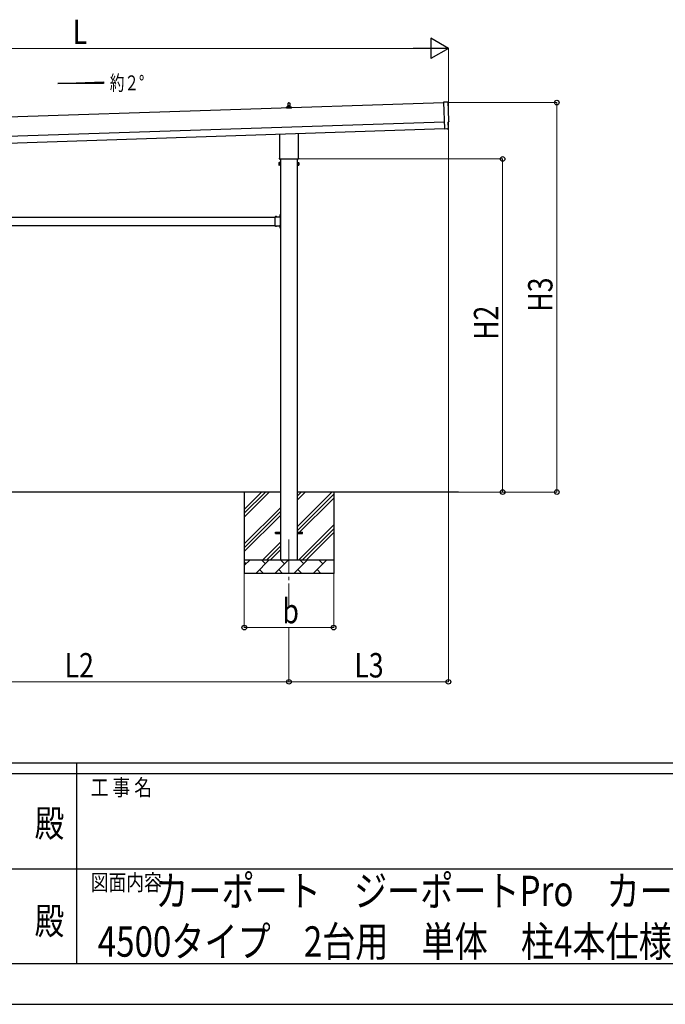
# Model space of a CAD drawing. Units: millimetres. Extents: x 0 to 33640, y 0 to 23760.
# Drawn here: x 16380 to 21146, y 0 to 7266 of the extents above; entities that cross this region are included whole.
import ezdxf
from ezdxf.enums import TextEntityAlignment as Align

# ---------------------------------------------------------------- set-up
doc = ezdxf.new("R2010")
doc.units = ezdxf.units.MM
doc.header["$PDSIZE"] = 0.05
doc.linetypes.add('YCENTER_1', pattern=[13, 10, -1, 1, -1])
doc.linetypes.add('YHIDDEN_1', pattern=[4, 3, -1])
for name, color, linetype, lineweight in [('USER1', 3, 'Continuous', 13), ('YKK_12', 2, 'Continuous', 13), ('YKK_13', 4, 'Continuous', 30), ('YKK_A1', 4, 'Continuous', 30), ('YKK_D', 6, 'Continuous', 13), ('YKK_ZWAK', 7, 'Continuous', 30)]:
    doc.layers.add(name, color=color, linetype=linetype, lineweight=lineweight)
doc.styles.add('text-b', font='extslim2.shx', dxfattribs={"width": 0.8, "bigfont": 'extfont2.shx'})

msp = doc.modelspace()

# ---------------------------------------------------------------- linework, layer by layer
at = {"layer": 'YKK_12', "linetype": 'YCENTER_1', "ltscale": 25}
msp.add_line((18367.93778525783, 3429.999999999928), (18367.93778525783, 2929.999999999929), dxfattribs=at)
at = {"layer": 'YKK_13'}
for p, q in [((18349.68778525783, 6612.094815992956), (18349.68778525783, 6619.808274971965)), ((18350.07024722476, 6620.594815992957), (18385.80532329091, 6620.594815992957)), ((18350.45218523221, 6620.780125077654), (18357.17338528345, 6622.409506908258)), ((18357.55532329091, 6622.594815992957), (18378.32024722476, 6622.594815992957)), ((18357.93778525783, 6623.381357013946), (18357.93778525783, 6627.594815992957)), ((18358.93778525783, 6627.594815992957), (18376.93778525783, 6627.594815992957)), ((18361.93778525783, 6627.594815992957), (18362.66402738689, 6651.119159426104)), ((18363.6637310416, 6652.094815992957), (18372.21183947406, 6652.094815992957)), ((18373.21154312878, 6651.119159426104), (18373.93778525783, 6627.594815992957)), ((18377.93778525783, 6623.381357013946), (18377.93778525783, 6627.594815992957)), ((18385.42338528345, 6620.780125077654), (18378.70218523221, 6622.409506908258)), ((18386.18778525783, 6612.094815992956), (18386.18778525783, 6619.808274971965)), ((19540.74277718742, 6657.566516335619), (19509.13349891998, 6658.166129486106)), ((19509.13349891998, 6658.166129486106), (19515.7249972639, 6460.421179281095)), ((18386.18778525783, 6612.094815992956), (18349.68778525783, 6612.094815992956)), ((19543.4543006316, 6510.753577301276), (19544.05479052633, 6510.773593631108)), ((19545.02107095836, 6463.750467525182), (19543.4543006316, 6510.753577301276)), ((18299.63778525783, 6248.105948315175), (18299.63778525783, 6422.653473157784)), ((18436.23778525781, 6427.206806493654), (18436.23778525783, 6248.105948315175)), ((19515.7249972639, 6460.421179281095), (19515.75839440588, 6459.419265022209)), ((19533.94262051883, 6460.930966235308), (19515.75843999387, 6459.417897382484)), ((19534.62766056797, 6460.322911016664), (19533.94262051883, 6460.930966235308)), ((19535.37970964416, 6460.073308863857), (19542.28300795015, 6460.665743045912)), ((18293.93777950153, 6209.833334680757), (18294.69696888009, 6211.148289256981)), ((18293.93777950153, 6209.833334680757), (18293.93777950154, 6192.833334680757)), ((18293.93777950154, 6192.833334680757), (18294.69696888009, 6191.518380104532)), ((18300.93777950153, 6211.148289256985), (18294.69696888009, 6211.148289256981)), ((18300.93777950153, 6206.240811968872), (18294.69696888009, 6206.240811968868)), ((18300.93777950154, 6196.425857392648), (18294.69696888009, 6196.425857392644)), ((18300.93777950154, 6191.518380104536), (18294.69696888009, 6191.518380104532)), ((18297.93778525783, 6239.333334680782), (18297.93778525783, 6244.833334680782)), ((18435.87427693093, 6235.833334680782), (18300.00129358473, 6235.833334680782)), ((18300.93777950154, 6191.518380104536), (18300.93777950153, 6211.148289256985)), ((18300.93777950154, 6192.133334680761), (18300.93777950153, 6210.53333468076)), ((18300.93777950153, 6210.53333468076), (18303.43777950153, 6210.53333468076)), ((18303.43777950154, 6192.133334680761), (18300.93777950154, 6192.133334680761)), ((18303.43777950154, 6190.83333468076), (18303.43777950153, 6211.83333468076)), ((18303.43777950153, 6211.83333468076), (18305.43777950153, 6211.83333468076)), ((18305.43777950154, 6190.83333468076), (18303.43777950154, 6190.83333468076)), ((18305.43777950153, 6211.83333468076), (18305.43777950154, 6190.83333468076)), ((18432.43778525783, 6211.833334680784), (18430.43778525783, 6211.833334680784)), ((18430.43778525783, 6211.833334680784), (18430.43778525783, 6190.833334680784)), ((18430.43778525783, 6190.833334680784), (18432.43778525783, 6190.833334680784)), ((18432.43778525783, 6190.833334680784), (18432.43778525783, 6211.833334680784)), ((18434.93778525783, 6210.533334680785), (18432.43778525783, 6210.533334680785)), ((18432.43778525783, 6192.133334680782), (18434.93778525783, 6192.133334680782)), ((18434.93778525783, 6191.51838010456), (18434.93778525783, 6211.148289257009)), ((18434.93778525783, 6211.148289257009), (18441.17859587927, 6211.148289257009)), ((18434.93778525783, 6192.133334680782), (18434.93778525783, 6210.533334680785)), ((18434.93778525783, 6206.240811968896), (18441.17859587927, 6206.240811968896)), ((18434.93778525783, 6196.425857392672), (18441.17859587927, 6196.425857392672)), ((18434.93778525783, 6191.51838010456), (18441.17859587927, 6191.51838010456)), ((18437.93778525783, 6244.833334680784), (18437.93778525783, 6239.333334680784)), ((18441.93778525783, 6209.833334680784), (18441.17859587927, 6211.148289257009)), ((18441.93778525783, 6192.833334680784), (18441.17859587927, 6191.51838010456)), ((18441.93778525783, 6209.833334680784), (18441.93778525783, 6192.833334680784)), ((18302.92889636895, 5826.899999999926), (18303.43778525783, 5826.899999999926)), ((18302.92889636895, 5826.899999999926), (18302.92889636895, 5815.099999999926)), ((18302.92889636895, 5815.099999999926), (18303.43778525783, 5815.099999999926)), ((18303.43778525783, 5830.999999999925), (18305.43778525783, 5830.999999999925)), ((18303.43778525783, 5830.999999999925), (18303.43778525783, 5810.999999999925)), ((18303.43778525783, 5826.899999999926), (18303.43778525783, 5815.099999999926)), ((18305.43778525783, 5823.999999999925), (18303.43778525783, 5823.999999999925)), ((18305.43778525783, 5817.999999999925), (18303.43778525783, 5817.999999999925)), ((18305.43778525783, 5830.999999999925), (18305.43778525783, 5810.999999999925)), ((18263.43778525783, 5810.999999999925), (18263.43778525783, 5744.999999999925)), ((18263.43778525784, 5810.999999999925), (18303.43778525783, 5810.999999999925)), ((18263.43778525782, 5744.999999999925), (18303.43778525783, 5744.999999999925)), ((18266.53778525783, 5811.508888888815), (18266.53778525783, 5810.999999999925)), ((18266.53778525783, 5811.508888888815), (18278.33778525783, 5811.508888888815)), ((18266.53778525783, 5810.999999999925), (18278.33778525783, 5810.999999999925)), ((18266.53778525783, 5744.491111111035), (18266.53778525783, 5744.999999999925)), ((18266.53778525783, 5744.999999999925), (18278.33778525783, 5744.999999999925)), ((18266.53778525783, 5744.491111111035), (18278.33778525783, 5744.491111111035)), ((18278.33778525783, 5811.508888888815), (18278.33778525783, 5810.999999999925)), ((18278.33778525783, 5744.491111111035), (18278.33778525783, 5744.999999999925)), ((18299.43778525783, 5806.999999999925), (18299.43778525783, 5808.999999999925)), ((18299.43778525783, 5808.999999999925), (18303.43778525783, 5808.999999999925)), ((18303.43778525783, 5806.999999999925), (18299.43778525783, 5806.999999999925)), ((18303.43778525783, 5748.999999999925), (18299.43778525783, 5748.999999999925)), ((18299.43778525783, 5748.999999999925), (18299.43778525783, 5746.999999999925)), ((18303.43778525783, 5746.999999999925), (18299.43778525783, 5746.999999999925)), ((18302.92889636895, 5740.899999999926), (18303.43778525783, 5740.899999999926)), ((18302.92889636895, 5740.899999999926), (18302.92889636895, 5729.099999999926)), ((18303.43778525783, 5806.999999999925), (18303.43778525783, 5748.999999999925)), ((18303.43778525783, 5744.999999999925), (18303.43778525783, 5724.999999999925)), ((18303.43778525783, 5740.899999999926), (18303.43778525783, 5729.099999999926)), ((18305.43778525783, 5744.999999999925), (18305.43778525783, 5724.999999999925)), ((18302.92889636895, 5729.099999999926), (18303.43778525783, 5729.099999999926)), ((18305.43778525783, 5737.999999999925), (18303.43778525783, 5737.999999999925)), ((18305.43778525783, 5731.999999999925), (18303.43778525783, 5731.999999999925)), ((18303.43778525783, 5724.999999999925), (18305.43778525783, 5724.999999999925)), ((18267.93778525783, 3484.5), (18305.43778525783, 3484.5)), ((18267.93778525783, 3475.5), (18267.93778525783, 3484.5)), ((18267.93778525783, 3475.5), (18305.43778525783, 3475.5)), ((18430.43778525782, 3484.500000000001), (18467.93778525783, 3484.5)), ((18430.43778525782, 3475.5), (18467.93778525783, 3475.5)), ((18467.93778525783, 3475.5), (18467.93778525783, 3484.5))]:
    msp.add_line(p, q, dxfattribs=at)
at = {"layer": 'YKK_13', "linetype": 'YHIDDEN_1'}
for p, q in [((18269.93778525783, 5813.611222118637), (18271.29278525783, 5810.833060413298)), ((18274.93778525783, 5813.611222118637), (18273.58278525784, 5810.833060413298)), ((18300.82656313912, 5823.499999999925), (18303.60472484446, 5822.144999999926)), ((18300.82656313912, 5818.499999999925), (18303.60472484446, 5819.854999999926)), ((18303.60472484446, 5822.144999999926), (18304.21353214372, 5820.999999999925)), ((18303.60472484446, 5819.854999999926), (18304.21353214372, 5820.999999999925)), ((18269.93778525783, 5742.388777881215), (18271.29278525783, 5745.166939586552)), ((18271.29278525783, 5810.833060413298), (18272.43778525783, 5810.224253114045)), ((18271.29278525783, 5745.166939586552), (18272.43778525783, 5745.775746885804)), ((18273.58278525784, 5810.833060413298), (18272.43778525783, 5810.224253114045)), ((18273.58278525784, 5745.166939586552), (18272.43778525783, 5745.775746885804)), ((18274.93778525783, 5742.388777881215), (18273.58278525784, 5745.166939586552)), ((18300.82656313912, 5737.499999999925), (18303.60472484446, 5736.144999999926)), ((18300.82656313912, 5732.499999999925), (18303.60472484446, 5733.854999999926)), ((18303.60472484446, 5736.144999999926), (18304.21353214372, 5734.999999999925)), ((18303.60472484446, 5733.854999999926), (18304.21353214372, 5734.999999999925))]:
    msp.add_line(p, q, dxfattribs=at)
at = {"layer": 'YKK_13'}
for centre, radius, start, end in [((18350.68778525783, 6619.808274971965), 1, 103.6269948597184, 180), ((18356.93778525783, 6623.381357013946), 1, 283.6269948597184, 0), ((18362.02301253056, 6626.960661440122), 4.134154552833733, 90, 171.1763339212211), ((18358.93778525783, 6626.594815992957), 1, 90, 180), ((18363.6637310416, 6651.094815992956), 1, 90, 178.6050862269082), ((18371.27111859117, 6627.594815992957), 4.833333333333441, 133.6028189726393, 180), ((18364.60445192449, 6627.594815992957), 4.833333333333441, 0, 46.39718102736072), ((18372.21183947406, 6651.094815992956), 1, 1.394913773091772, 90), ((18373.8525579851, 6626.960661440122), 4.134154552833733, 8.82366607877891, 90), ((18376.93778525783, 6626.594815992957), 1, 0, 90), ((18378.93778525783, 6623.381357013946), 1, 180, 256.3730051402815), ((18385.18778525783, 6619.808274971965), 1, 0, 76.37300514028158), ((18298.28267817385, 6208.694550612926), 4.344898672319362, 145.6157525318523, 214.3842474681477), ((18310.17859012298, 6201.333334680762), 16.24081062144517, 162.4120462260863, 197.5879537739137), ((18298.28267817386, 6193.972118748591), 4.344898672319362, 145.6157525318523, 214.3842474681477), ((18301.93778525783, 6244.833334680782), 3.999999999999828, 125.0996321953923, 180), ((18301.93778525783, 6239.333334680782), 3.999999999999033, 180, 194.4775121859359), ((18301.93778525783, 6239.333334680782), 3.999999999999047, 194.4775121859359, 241.0449756282096), ((18433.93778525783, 6239.333334680784), 4.000000000000021, 298.9550243717904, 345.522487814064), ((18433.93778525783, 6244.833334680784), 3.99999999999983, 0, 54.90036780455135), ((18433.93778525783, 6239.333334680784), 4.000000000000028, 345.522487814064, 0), ((18437.59288658551, 6208.694550612951), 4.344898672319362, 325.6157525318522, 34.38424746814771), ((18425.69697463638, 6201.333334680784), 16.24081062144517, 342.4120462260864, 17.58795377391363), ((18437.59288658551, 6193.972118748616), 4.344898672319362, 325.6157525318522, 34.38424746814771), ((18272.43778525783, 5805.767602339107), 8.232397660818714, 44.21889668763809, 135.7811033123619), ((18308.67018291865, 5820.999999999925), 8.232397660818714, 134.2188966875282, 225.7811033124717), ((18272.43778525783, 5750.232397660745), 8.232397660818714, 224.2188966876381, 315.7811033123619), ((18308.67018291865, 5734.999999999925), 8.232397660818714, 134.2188966875282, 225.7811033124717), ((18303.43778525783, 5810.999999999925), 2, 270, 0), ((18303.43778525783, 5744.999999999925), 2, 0, 90)]:
    msp.add_arc(centre, radius, start, end, dxfattribs=at)
at = {"layer": 'YKK_13', "extrusion": (3.560356494431279e-15, 1.020118831488556e-16, -1)}
msp.add_ellipse((19540.68544864345, 6654.567052859398), major_axis=(3.002449473590257, 0.1000816491767008), ratio=0.9986295347545778, start_param=4.764748857943816, end_param=6.29798166827267, dxfattribs=at)
at = {"layer": 'YKK_13', "extrusion": (3.551508581336391e-15, 9.838361937695864e-17, -1)}
msp.add_ellipse((24306.24659244925, 6742.95408690929), major_axis=(-4760.733926147727, -158.6911309620116), ratio=0.9986295347545733, start_param=6.268692807219582, end_param=6.297981668273196, dxfattribs=at)
at = {"layer": 'YKK_13', "extrusion": (3.630030299364518e-15, 1.010010099793876e-16, -1)}
msp.add_ellipse((19543.90820527326, 6515.171151220791), major_axis=(4.403592561265701, 0.1467864187924942), ratio=0.9986295347545744, start_param=6.268692807219571, end_param=7.853981633974959, dxfattribs=at)
at = {"layer": 'YKK_13', "extrusion": (3.863465988093729e-15, -1.056333677593168e-15, -1)}
msp.add_ellipse((19535.29149410329, 6461.070791379681), major_axis=(0.7498299071646822, -0.6655639896057024), ratio=0.9974000181550228, start_param=0.7579542230056899, end_param=1.570796326794896, dxfattribs=at)
at = {"layer": 'YKK_13', "extrusion": (3.788214378214607e-15, -1.89538846903119e-16, -1)}
msp.add_ellipse((19542.01836132753, 6463.658190593389), major_axis=(2.249489721494044, -1.996691968816992), ratio=0.9974000181550339, start_param=5.525231084173889, end_param=7.041139530185298, dxfattribs=at)
at = {"layer": 'YKK_A1'}
for p, q in [((16662.62281117118, 6795.187291937867), (16998.62281117118, 6807.604683242186)), ((16998.62281117118, 6795.187291937707), (16662.62281117118, 6795.187291937897)), ((16998.62281117118, 6807.604683242158), (16998.62281117116, 6795.187291937779)), ((19509.30299746395, 6653.081173171425), (14126.29272847764, 6473.64749743853)), ((14132.62254622534, 6283.752965112609), (19515.63281521174, 6463.186640845508)), ((18305.43778525783, 6235.833334680782), (18305.43778525783, 3280.000000000001)), ((18430.43778525782, 3280), (18430.43778525783, 6235.833334680782)), ((15372.43778525783, 5807.999999999911), (18263.43778525783, 5807.999999999918)), ((15372.43778525783, 5747.999999999908), (18263.43778525783, 5747.999999999918)), ((18299.43778525784, 5807.999999999918), (18304.93778525783, 5807.999999999918)), ((18299.43778525784, 5747.999999999918), (18304.93778525783, 5747.999999999918)), ((18304.93778525783, 5807.999999999918), (18304.93778525783, 5747.999999999918)), ((18305.43778322985, 3779.999999999927), (15330.43778525782, 3779.999999999928)), ((18037.93778322985, 3779.999999999927), (18037.93778322985, 3179.999999999928)), ((18037.93778322985, 3594.949493661094), (18222.98828956869, 3779.999999999927)), ((18037.93778322985, 3623.233764908555), (18194.70401832123, 3779.999999999927)), ((18037.93778322985, 3651.518036156018), (18166.41974707376, 3779.999999999927)), ((19618.81736117121, 3779.999999999926), (18430.43778322984, 3779.999999999926)), ((18430.43778322984, 3524.901153701697), (18685.53662952807, 3779.999999999927)), ((18430.43778322984, 3722.891052433924), (18487.54673079584, 3779.999999999927)), ((18430.43778322984, 3751.175323681384), (18459.26245954838, 3779.999999999927)), ((18697.93778322985, 3779.999999999927), (18697.93778322985, 3179.999999999928)), ((18430.43778322984, 3496.616882454227), (18697.93778322986, 3764.116882454246)), ((18430.43778322984, 3468.332611206773), (18697.93778322986, 3735.832611206785)), ((18037.93778322985, 3396.959594928862), (18305.43778322985, 3664.459594928857)), ((18037.93778322985, 3368.675323681398), (18305.43778322985, 3636.175323681388)), ((18037.93778322985, 3340.391052433935), (18305.43778322985, 3607.891052433931)), ((18440.09507075524, 3279.999999999927), (18697.93778322986, 3537.842712474549)), ((18468.37934200269, 3279.999999999928), (18697.93778322986, 3509.55844122709)), ((18496.66361325016, 3279.999999999928), (18697.93778322986, 3481.274169979626)), ((18175.53662952807, 3279.999999999927), (18305.43778322985, 3409.901153701707)), ((18203.82090077554, 3279.999999999927), (18305.43778322985, 3381.616882454238)), ((18232.105172023, 3279.999999999928), (18305.43778322985, 3353.332611206782)), ((18037.93778322985, 3279.999999999927), (18697.93778322985, 3279.999999999927)), ((18037.93778322985, 3237.106781186474), (18080.8310020433, 3279.999999999927)), ((18122.25235828061, 3179.999999999927), (18222.25235828061, 3279.999999999926)), ((18193.69896768722, 3251.446609406643), (18165.14557709394, 3279.999999999917)), ((18263.67371451792, 3179.999999999927), (18363.67371451792, 3279.999999999927)), ((18335.12032392452, 3251.446609406643), (18306.56693333125, 3279.999999999917)), ((18405.09507075523, 3179.999999999927), (18505.09507075523, 3279.999999999927)), ((18476.54168016184, 3251.446609406643), (18447.98828956856, 3279.999999999917)), ((18546.51642699254, 3179.999999999927), (18646.51642699254, 3279.999999999927)), ((18617.96303639915, 3251.446609406643), (18589.40964580587, 3279.999999999917)), ((18694.65351198239, 3279.999999999927), (18697.93778322986, 3283.284271247393)), ((18052.27761144987, 3251.446609406649), (18037.93778322985, 3265.786437626666)), ((18150.80574887389, 3208.553390593201), (18179.35913946716, 3179.999999999927)), ((18292.22710511119, 3208.553390593201), (18320.78049570447, 3179.999999999927)), ((18433.6484613485, 3208.553390593201), (18462.20185194178, 3179.999999999927)), ((18575.06981758581, 3208.553390593201), (18603.62320817908, 3179.999999999927)), ((18697.93778322985, 3179.999999999927), (18037.93778322985, 3179.999999999927))]:
    msp.add_line(p, q, dxfattribs=at)
at = {"layer": 'YKK_A1', "ltscale": 25}
msp.add_line((14130.95680471364, 6333.725210434583), (19513.96707362544, 6513.158888404886), dxfattribs=at)
at = {"layer": 'YKK_D', "lineweight": -2}
for p, q in [((19544.9645643294, 7054.114422859821), (19415.06075376172, 7129.114422859803)), ((19415.06075376172, 7129.114422859803), (19415.06075376172, 6979.114422859838)), ((19544.9645643294, 7054.114422859821), (19285.15694319404, 7054.114422859821)), ((19544.9645643294, 7054.114422859821), (19415.06075376172, 6979.114422859838))]:
    msp.add_line(p, q, dxfattribs=at)
at = {"layer": 'YKK_D'}
for p, q in [((19394.9645643294, 7054.114422859821), (14245.29523784729, 7054.114422859821)), ((19544.9645643294, 6515.192135882866), (19544.9645643294, 7055.114422859821)), ((19541.30048809422, 6654.11442285982), (20345.96456432943, 6654.11442285982)), ((20344.96456432943, 3779.999999999928), (20344.96456432943, 6654.11442285982)), ((19544.9645643294, 6513.192135882866), (19544.9645643294, 2378.999999999928)), ((18434.93778525784, 6238.333334680785), (19945.96456432942, 6238.333334680785)), ((19944.96456432942, 3779.999999999928), (19944.96456432942, 6238.333334680785)), ((19619.81736117122, 3779.999999999928), (19945.96456432942, 3779.999999999928)), ((19619.81736117122, 3779.999999999928), (20345.96456432943, 3779.999999999928)), ((18037.93778322985, 3178.999999999929), (18037.93778322985, 2778.999999999927)), ((18697.93778322985, 3178.999999999927), (18697.93778322985, 2778.999999999927)), ((18037.93778322985, 2779.999999999927), (18697.93778322985, 2779.999999999927)), ((18367.93778525783, 2779.799999999928), (18367.93778525783, 2378.999999999928)), ((18367.93778525783, 2779.799999999928), (18367.93778525783, 2378.999999999928)), ((15267.93778525783, 2379.999999999927), (18367.93778525783, 2379.999999999927)), ((18367.93778525783, 2379.999999999927), (19544.9645643294, 2379.999999999927))]:
    msp.add_line(p, q, dxfattribs=at)
at = {"layer": 'YKK_D', "linetype": 'ByBlock', "lineweight": -2}
for centre in [(20344.96456432943, 6654.11442285982), (19944.96456432942, 6238.333334680785), (19944.96456432942, 3779.999999999928), (20344.96456432943, 3779.999999999928), (18037.93778322985, 2779.999999999927), (18697.93778322985, 2779.999999999927), (18367.93778525783, 2379.999999999927), (18367.93778525783, 2379.999999999927), (19544.9645643294, 2379.999999999927)]:
    msp.add_circle(centre, 17, dxfattribs=at)
at = {"layer": 'YKK_ZWAK'}
for p, q in [((32400.07923023341, 1780), (1200.079230233408, 1780)), ((16800.07923023341, 1780), (16800.07923023341, 300)), ((16800.07923023341, 1700), (11600.07923023341, 1700)), ((22000.07923023341, 1700), (16800.07923023341, 1700)), ((11630.07923023341, 1000), (16800.07923023341, 1000)), ((16800.07923023341, 1000), (22000.07923023341, 1000)), ((11600.07923023341, 300), (16800.07923023341, 300)), ((16800.07923023341, 300), (22000.07923023341, 300)), ((0, 0), (33640, 0))]:
    msp.add_line(p, q, dxfattribs=at)
msp.add_point((16800.07923023341, 300), dxfattribs=at)

# ---------------------------------------------------------------- texts
at = {"layer": 'USER1', "style": 'text-b'}
for s, height, width, p in [('約２°', 110.4999975301323, 0.710769, (17046.20609995268, 6744.48740798909)), ('カーポート\u3000ジーポートPro\u3000カーポート', 224, 0.8, (17381.09256356674, 724.6666666666667)), ('4500タイプ\u30002台用\u3000単体\u3000柱4本仕様\u3000納まり図', 224, 0.8, (16956.98589690007, 351.3333333333334))]:
    msp.add_text(s, height=height, dxfattribs=dict(at, width=width)).set_placement(p)
at = {"layer": 'YKK_D', "style": 'text-b', "width": 0.8}
for s, p in [('L', (16772.12990108834, 7086.114422859821)), ('b', (18319.93778322985, 2811.999999999927)), ('L2', (16712.33778525783, 2411.999999999927)), ('L3', (18850.85117479362, 2411.999999999927))]:
    msp.add_text(s, height=180, dxfattribs=at).set_placement(p)
for s, p in [('H3', (20312.96456432942, 5111.457211429867)), ('H2', (19912.96456432942, 4903.566667340349))]:
    msp.add_text(s, height=180, rotation=90, dxfattribs=at).set_placement(p)
at = {"layer": 'YKK_ZWAK', "style": 'text-b', "width": 0.8}
for s, p in [('工 事 名', (16905.07923023341, 1540)), ('図面内容', (16905.07923023341, 840))]:
    msp.add_text(s, height=120, dxfattribs=at).set_placement(p)
at = {"layer": 'YKK_ZWAK', "style": 'text-b'}
for height, width, p in [(200.0000000000002, 0.799999999999999, (16600, 1310)), (199.9999999999999, 0.8000000000000005, (16600, 590))]:
    msp.add_text('殿', height=height, dxfattribs=dict(at, width=width)).set_placement(p, align=Align.MIDDLE)

doc.saveas('drawing.dxf')
